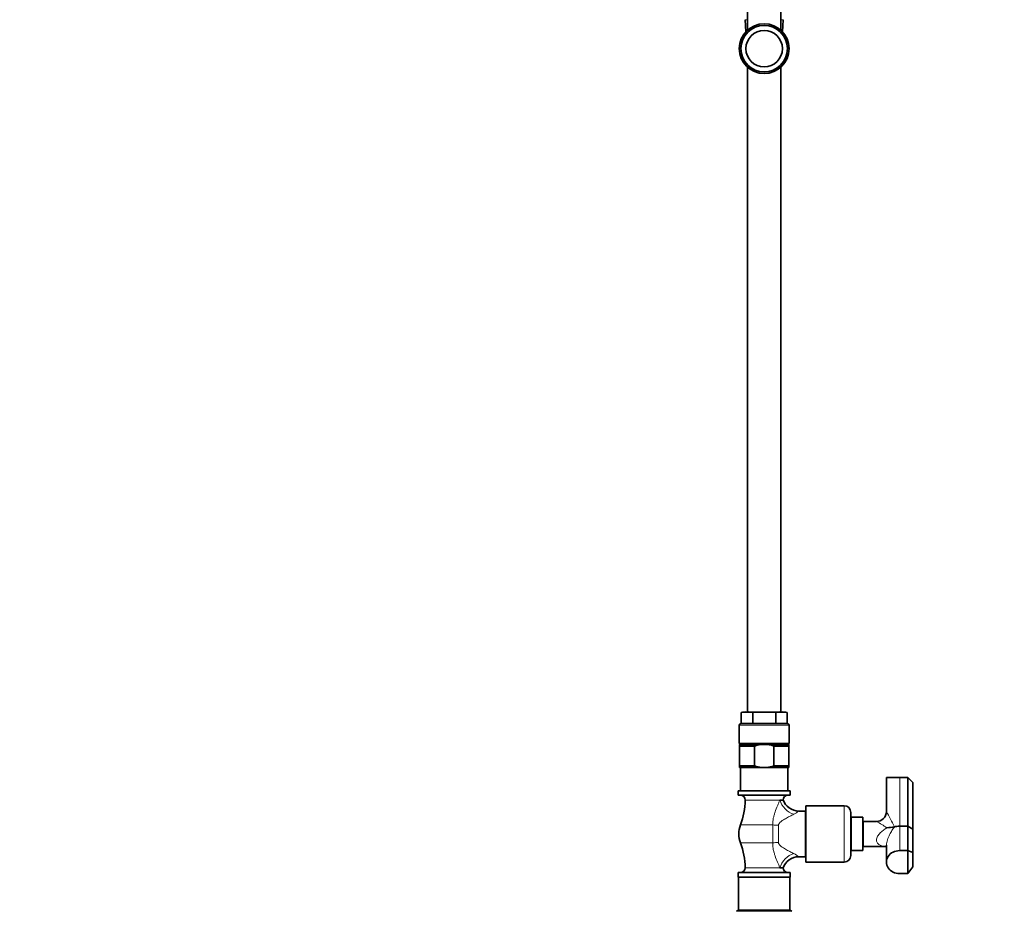
# Model space of a CAD drawing. Units: millimetres. Extents: x 0 to 2412, y 0 to 3928.
# Drawn here: x 1324 to 1918, y 1595 to 2133 of the extents above; entities that cross this region are included whole.
import ezdxf
from ezdxf import colors
from ezdxf.entities.mleader import LeaderData, LeaderLine
from ezdxf.math import Vec2, Vec3

# ---------------------------------------------------------------- set-up
doc = ezdxf.new("R2010")
doc.units = ezdxf.units.MM
doc.layers.add('DV4_Défaut', color=7, linetype='Continuous')
doc.layers.add('Défaut', color=7, linetype='Continuous')

# ---------------------------------------------------------------- blocks, each defined once
blk = doc.blocks.new('_DOT')
at = {"color": 0}
blk.add_line((0, 0), (-1, 0), dxfattribs=at)
at = {"color": 0, "const_width": 0.333}
blk.add_lwpolyline([(-0.1665, 0, 1), (0.1665, 0, 1)], format="xyb", close=True, dxfattribs=at)
blk = doc.blocks.new('SE3')
at = {"layer": 'DV4_Défaut', "color": 7, "linetype": 'Continuous', "lineweight": 35}
for p, q in [((1763.04, 2543.78), (1763.04, 2126.63)), ((1783.04, 2126.63), (1783.04, 2543.78)), ((1761.57, 2132.92), (1761.94, 2125.53)), ((1784.15, 2125.53), (1784.52, 2132.92)), ((1763.04, 2104.27), (1763.04, 1715.45)), ((1783.04, 1715.45), (1783.04, 2104.27)), ((1759.19, 1715.13), (1759.19, 1708.45)), ((1762.65, 1715.45), (1761.04, 1715.45)), ((1762.65, 1715.45), (1773.04, 1715.45)), ((1766.11, 1715.13), (1766.11, 1708.45)), ((1773.04, 1715.45), (1783.43, 1715.45)), ((1779.97, 1715.13), (1779.97, 1708.45)), ((1783.43, 1715.45), (1785.04, 1715.45)), ((1786.9, 1715.13), (1786.9, 1708.45)), ((1758.04, 1707.45), (1758.04, 1696.45)), ((1787.04, 1708.45), (1759.04, 1708.45)), ((1788.04, 1696.45), (1788.04, 1707.45)), ((1788.04, 1696.45), (1758.04, 1696.45)), ((1758.14, 1695.95), (1771.31, 1695.95)), ((1758.14, 1695.95), (1758.14, 1694.95)), ((1758.14, 1682.95), (1758.14, 1694.95)), ((1767.21, 1694.95), (1758.14, 1694.95)), ((1761.29, 1696.45), (1761.29, 1695.95)), ((1767.21, 1682.95), (1767.21, 1694.95)), ((1774.77, 1695.95), (1771.31, 1695.95)), ((1774.77, 1695.95), (1787.94, 1695.95)), ((1787.94, 1694.95), (1778.87, 1694.95)), ((1778.87, 1682.95), (1778.87, 1694.95)), ((1784.79, 1695.95), (1784.79, 1696.45)), ((1787.94, 1695.95), (1787.94, 1694.95)), ((1787.94, 1682.95), (1787.94, 1694.95)), ((1758.14, 1682.95), (1767.21, 1682.95)), ((1758.14, 1682.95), (1758.14, 1681.95)), ((1771.31, 1681.95), (1758.14, 1681.95)), ((1758.84, 1681.95), (1758.84, 1667.95)), ((1771.31, 1681.95), (1774.77, 1681.95)), ((1787.94, 1681.95), (1774.77, 1681.95)), ((1778.87, 1682.95), (1787.94, 1682.95)), ((1787.24, 1667.95), (1787.24, 1681.95)), ((1787.94, 1682.95), (1787.94, 1681.95)), ((1854.74, 1675.95), (1846.74, 1675.95)), ((1846.74, 1675.95), (1846.74, 1655.39)), ((1854.74, 1675.95), (1859.74, 1675.95)), ((1859.74, 1646.57), (1859.74, 1675.95)), ((1862.74, 1672.95), (1859.74, 1675.95)), ((1862.74, 1672.95), (1862.74, 1644.83)), ((1757.29, 1667.95), (1788.79, 1667.95)), ((1757.29, 1667.95), (1757.29, 1665.25)), ((1757.29, 1665.25), (1788.79, 1665.25)), ((1784.54, 1662.39), (1782.55, 1662.39)), ((1788.79, 1665.25), (1788.79, 1667.95)), ((1798.24, 1624.95), (1798.24, 1658.95)), ((1821.24, 1658.95), (1798.24, 1658.95)), ((1798.04, 1655.7), (1793.88, 1655.7)), ((1798.04, 1628.2), (1798.04, 1655.7)), ((1798.24, 1653.95), (1798.04, 1653.95)), ((1825.24, 1628.95), (1825.24, 1654.95)), ((1825.44, 1650.95), (1825.24, 1650.95)), ((1825.44, 1631.95), (1825.44, 1651.95)), ((1832.44, 1651.95), (1825.44, 1651.95)), ((1832.44, 1631.95), (1832.44, 1651.95)), ((1832.74, 1647.9), (1832.44, 1647.9)), ((1832.74, 1634.45), (1832.74, 1649.45)), ((1840.75, 1649.45), (1832.74, 1649.45)), ((1859.74, 1646.57), (1854.74, 1646.57)), ((1859.74, 1631.88), (1859.74, 1646.57)), ((1862.74, 1644.83), (1859.74, 1646.57)), ((1862.74, 1644.83), (1862.74, 1630.78)), ((1825.24, 1632.95), (1825.44, 1632.95)), ((1832.44, 1636), (1832.74, 1636)), ((1832.74, 1634.45), (1846.74, 1634.45)), ((1846.74, 1635.23), (1846.74, 1624.95)), ((1793.88, 1628.2), (1798.04, 1628.2)), ((1798.04, 1629.95), (1798.24, 1629.95)), ((1825.44, 1631.95), (1832.44, 1631.95)), ((1859.74, 1631.88), (1854.74, 1631.88)), ((1859.74, 1618.02), (1859.74, 1631.88)), ((1862.74, 1630.78), (1859.74, 1631.88)), ((1862.74, 1630.78), (1862.74, 1622.12)), ((1782.55, 1621.5), (1784.54, 1621.5)), ((1798.24, 1624.95), (1821.24, 1624.95)), ((1859.74, 1618.02), (1862.74, 1622.12)), ((1757.29, 1618.65), (1788.79, 1618.65)), ((1757.29, 1618.65), (1757.29, 1615.95)), ((1757.29, 1615.95), (1788.79, 1615.95)), ((1757.54, 1615.95), (1757.54, 1595.95)), ((1788.54, 1595.95), (1788.54, 1615.95)), ((1788.79, 1615.95), (1788.79, 1618.65)), ((1854.74, 1618.02), (1859.74, 1618.02)), ((1757.54, 1595.95), (1756.4, 1595.27)), ((1788.54, 1595.95), (1757.54, 1595.95)), ((1789.68, 1595.27), (1788.54, 1595.95))]:
    blk.add_line(p, q, dxfattribs=at)
at = {"layer": 'DV4_Défaut', "color": 7, "linetype": 'Continuous', "lineweight": 18}
for p, q in [((1763.04, 2132.92), (1761.57, 2132.92)), ((1784.52, 2132.92), (1783.04, 2132.92)), ((1788.04, 1707.45), (1758.04, 1707.45)), ((1854.74, 1675.95), (1854.74, 1646.57)), ((1761.54, 1662.39), (1782.55, 1662.39)), ((1821.24, 1624.95), (1821.24, 1658.95)), ((1778.22, 1647.36), (1758.78, 1647.36)), ((1778.22, 1636.54), (1778.22, 1647.36)), ((1781.62, 1647.14), (1781.62, 1636.76)), ((1854.74, 1631.88), (1854.74, 1646.57)), ((1778.22, 1636.54), (1758.78, 1636.54)), ((1782.55, 1621.5), (1761.54, 1621.5)), ((1789.68, 1595.27), (1756.4, 1595.27))]:
    blk.add_line(p, q, dxfattribs=at)
at = {"layer": 'DV4_Défaut', "color": 7, "linetype": 'Continuous', "lineweight": 35}
for radius in [15, 14, 11]:
    blk.add_circle((1773.04, 2115.45), radius, dxfattribs=at)
for centre, radius, start, end in [((1761.97, 1703.93), 11.54, 86.60542, 103.93961), ((1763.33, 1703.93), 11.54, 76.05618, 93.39878), ((1782.75, 1703.93), 11.54, 86.60542, 103.93961), ((1784.12, 1703.93), 11.54, 76.05618, 93.39878), ((1785.04, 1709.9), 5.55, 88.21098, 90), ((1759.04, 1707.45), 1, 90, 180), ((1787.04, 1707.45), 1, 0, 90), ((1758.69, 1662.39), 2.85, 0, 90), ((1719.18, 1662.39), 42.36, 339.21331, 360), ((1787.4, 1662.39), 2.85, 90, 180), ((1793.93, 1665.61), 9.89, 198.52477, 269.70048), ((1821.24, 1654.95), 4, 0, 90), ((1840.77, 1655.41), 5.95, 269.72631, 359.82629), ((1773.04, 1641.95), 15.25, 159.21331, 180), ((1847.23, 1665.14), 19.44, 269.43572, 282.76579), ((1773.04, 1641.95), 15.25, 180, 200.78669), ((1719.18, 1621.5), 42.36, 0, 20.78669), ((1793.92, 1618.32), 9.87, 90.17965, 161.72084), ((1821.24, 1628.95), 4, 270, 0), ((1758.69, 1621.5), 2.85, 270, 360), ((1787.4, 1621.5), 2.85, 180, 270)]:
    blk.add_arc(centre, radius, start, end, dxfattribs=at)
at = {"layer": 'DV4_Défaut', "color": 7, "linetype": 'Continuous', "lineweight": 18}
for centre, radius, start, end in [((1781.01, 1673.53), 22.05, 296.42367, 306.02297), ((1740.58, 1594.77), 122.28, 24.8597, 29.74968), ((1737.34, 1468.61), 208.31, 58.22329, 60.23959), ((1781.01, 1610.36), 22.05, 53.97703, 63.57633)]:
    blk.add_arc(centre, radius, start, end, dxfattribs=at)
for centre, major_axis, ratio, start_param, end_param in [((1790.82, 1662.39), (-6.56, 7.55), 0.743042, 0.997062, 2.277799), ((1781.62, 1650.91), (10, 0), 0.377304, 4.365968, 4.712389), ((1781.62, 1632.99), (10, 0), 0.377304, 1.570796, 1.917217), ((1790.82, 1621.5), (6.56, 7.55), 0.743042, 0.863794, 2.144531)]:
    blk.add_ellipse(centre, major_axis=major_axis, ratio=ratio, start_param=start_param, end_param=end_param, dxfattribs=at)
at = {"layer": 'DV4_Défaut', "color": 7, "linetype": 'Continuous', "lineweight": 35}
for centre, ratio, end_param in [((1854.74, 1641.95), 0.57735, 1.984255), ((1854.74, 1624.95), 0.866025, 4.712389)]:
    blk.add_ellipse(centre, major_axis=(8, 0), ratio=ratio, start_param=1.570796, end_param=end_param, dxfattribs=at)
for points, knots in [([(1766.11, 1715.13), (1767.25, 1715.33), (1768.4, 1715.4), (1770.14, 1715.44), (1770.72, 1715.44), (1771.59, 1715.45), (1771.88, 1715.45), (1772.32, 1715.45), (1772.46, 1715.45), (1772.75, 1715.45), (1772.9, 1715.45), (1773.04, 1715.45)], [0, 0, 0, 0, 0.5, 0.5, 0.75, 0.75, 0.875, 0.875, 0.9375, 0.9375, 1, 1, 1, 1]), ([(1773.04, 1715.45), (1773.62, 1715.45), (1774.2, 1715.45), (1775.36, 1715.44), (1775.94, 1715.44), (1777.09, 1715.41), (1777.67, 1715.39), (1778.83, 1715.3), (1779.4, 1715.23), (1779.97, 1715.13)], [0, 0, 0, 0, 0.25, 0.25, 0.5, 0.5, 0.75, 0.75, 1, 1, 1, 1]), ([(1771.31, 1695.95), (1770.61, 1695.87), (1769.91, 1695.74), (1768.54, 1695.4), (1767.87, 1695.19), (1767.21, 1694.95)], [0, 0, 0, 0, 0.5, 0.5, 1, 1, 1, 1]), ([(1774.77, 1695.95), (1775.47, 1695.87), (1776.17, 1695.74), (1777.54, 1695.4), (1778.21, 1695.19), (1778.87, 1694.95)], [0, 0, 0, 0, 0.5, 0.5, 1, 1, 1, 1]), ([(1767.21, 1682.95), (1767.87, 1682.71), (1768.54, 1682.5), (1769.57, 1682.24), (1769.92, 1682.17), (1770.62, 1682.04), (1770.96, 1681.99), (1771.31, 1681.95)], [0, 0, 0, 0, 0.5, 0.5, 0.75, 0.75, 1, 1, 1, 1]), ([(1778.87, 1682.95), (1778.21, 1682.71), (1777.54, 1682.5), (1776.51, 1682.24), (1776.16, 1682.17), (1775.47, 1682.04), (1775.12, 1681.99), (1774.77, 1681.95)], [0, 0, 0, 0, 0.5, 0.5, 0.75, 0.75, 1, 1, 1, 1])]:
    blk.add_open_spline(points, degree=3, knots=knots, dxfattribs=at)
at = {"layer": 'DV4_Défaut', "color": 7, "linetype": 'Continuous', "lineweight": 18}
for points, knots in [([(1778.22, 1647.36), (1778.12, 1648.71), (1778.26, 1650.04), (1778.67, 1652.01), (1778.84, 1652.66), (1779.2, 1653.95), (1779.41, 1654.59), (1780.05, 1656.48), (1780.53, 1657.71), (1781.27, 1659.51), (1781.52, 1660.1), (1782.03, 1661.27), (1782.29, 1661.84), (1782.55, 1662.39)], [0, 0, 0, 0, 0.25, 0.25, 0.375, 0.375, 0.5, 0.5, 0.75, 0.75, 0.875, 0.875, 1, 1, 1, 1]), ([(1790.82, 1653.78), (1790.44, 1653.59), (1790.04, 1653.39), (1789.22, 1652.97), (1788.81, 1652.75), (1787.56, 1652.09), (1786.71, 1651.63), (1785.43, 1650.89), (1785.01, 1650.63), (1784.16, 1650.09), (1783.75, 1649.81), (1783.14, 1649.35), (1782.94, 1649.19), (1782.57, 1648.85), (1782.38, 1648.67), (1782.06, 1648.29), (1781.91, 1648.09), (1781.74, 1647.75), (1781.7, 1647.63), (1781.63, 1647.39), (1781.62, 1647.26), (1781.62, 1647.14)], [0, 0, 0, 0, 0.125, 0.125, 0.25, 0.25, 0.5, 0.5, 0.625, 0.625, 0.75, 0.75, 0.8125, 0.8125, 0.875, 0.875, 0.9375, 0.9375, 0.96875, 0.96875, 1, 1, 1, 1]), ([(1846.71, 1634.45), (1845.42, 1634.48), (1844.16, 1634.68), (1842.44, 1635.43), (1841.89, 1635.78), (1841.02, 1636.78), (1840.74, 1637.43), (1840.74, 1638.96), (1841.02, 1639.77), (1841.88, 1641.27), (1842.43, 1641.94), (1844.25, 1643.81), (1845.64, 1644.81), (1847.04, 1645.7)], [0, 0, 0, 0, 0.235169, 0.235169, 0.362641, 0.362641, 0.490113, 0.490113, 0.617584, 0.617584, 0.745056, 0.745056, 1, 1, 1, 1]), ([(1851.53, 1646.18), (1851.08, 1645.49), (1850.59, 1644.77), (1849.61, 1643.19), (1849.12, 1642.35), (1848.18, 1640.52), (1847.73, 1639.52), (1847.19, 1637.92), (1847.03, 1637.35), (1846.81, 1636.25), (1846.74, 1635.69), (1846.74, 1635.2)], [0, 0, 0, 0, 0.250197, 0.250197, 0.500395, 0.500395, 0.750592, 0.750592, 0.875691, 0.875691, 1, 1, 1, 1]), ([(1782.55, 1621.5), (1782.3, 1622.05), (1782.04, 1622.62), (1781.53, 1623.78), (1781.27, 1624.37), (1780.53, 1626.18), (1780.05, 1627.42), (1779.41, 1629.3), (1779.21, 1629.94), (1778.84, 1631.22), (1778.67, 1631.87), (1778.4, 1633.18), (1778.3, 1633.85), (1778.18, 1635.19), (1778.17, 1635.86), (1778.22, 1636.54)], [0, 0, 0, 0, 0.125, 0.125, 0.25, 0.25, 0.5, 0.5, 0.625, 0.625, 0.75, 0.75, 0.875, 0.875, 1, 1, 1, 1]), ([(1781.62, 1636.76), (1781.62, 1636.63), (1781.63, 1636.51), (1781.7, 1636.26), (1781.74, 1636.14), (1781.91, 1635.8), (1782.06, 1635.6), (1782.39, 1635.22), (1782.57, 1635.04), (1782.95, 1634.7), (1783.14, 1634.54), (1783.74, 1634.08), (1784.16, 1633.8), (1785.01, 1633.26), (1785.43, 1633), (1786.72, 1632.26), (1787.57, 1631.8), (1789.24, 1630.92), (1790.05, 1630.5), (1790.82, 1630.11)], [0, 0, 0, 0, 0.03125, 0.03125, 0.0625, 0.0625, 0.125, 0.125, 0.1875, 0.1875, 0.25, 0.25, 0.375, 0.375, 0.5, 0.5, 0.75, 0.75, 1, 1, 1, 1])]:
    blk.add_open_spline(points, degree=3, knots=knots, dxfattribs=at)

msp = doc.modelspace()

# ---------------------------------------------------------------- block references
at = {"layer": 'Défaut'}
msp.add_blockref('SE3', (0, 0), dxfattribs=at)

# ---------------------------------------------------------------- leaders
at = {"layer": 'Défaut', "color": 7, "linetype": 'Continuous', "lineweight": 18}
ml = msp.add_multileader_mtext('Standard', dxfattribs=at)
ml.set_content('{\\pxsm0.9;\\fSolid Edge ISO|b1||i0||c0|p34;\\W1.;13/10/2020\\P}', color=256)
ml.set_leader_properties()
ml.set_arrow_properties(name='DOT')
ml.build(insert=Vec2(0, 0))
ml.multileader.update_dxf_attribs({"leader_type": 0, "dogleg_length": 0, "arrow_head_size": 12})
ctx = ml.context
ctx.base_point, ctx.char_height, ctx.arrow_head_size, ctx.landing_gap_size = Vec3(2324.41, 3920.39), 12, 12, 4.2
notes = []
notes.append((ctx, [(0, (0, 0, 0), (0, 0), (1, 0), 1, [])]))
ctx.mtext.insert = Vec3(2326.41, 3926.51)
for ctx, leaders in notes:
    for number, flags, end, landing, length, lines in leaders:
        leader = LeaderData()
        leader.index, (leader.has_last_leader_line, leader.has_dogleg_vector, leader.attachment_direction) = number, flags
        leader.last_leader_point, leader.dogleg_vector, leader.dogleg_length = Vec3(end), Vec3(landing), length
        for number, points, colour, breaks in lines:
            line = LeaderLine()
            line.index, line.vertices, line.color, line.breaks = number, Vec3.list(points), colors.encode_raw_color(colour), breaks
            leader.lines.append(line)
        ctx.leaders.append(leader)

doc.saveas('drawing.dxf')
